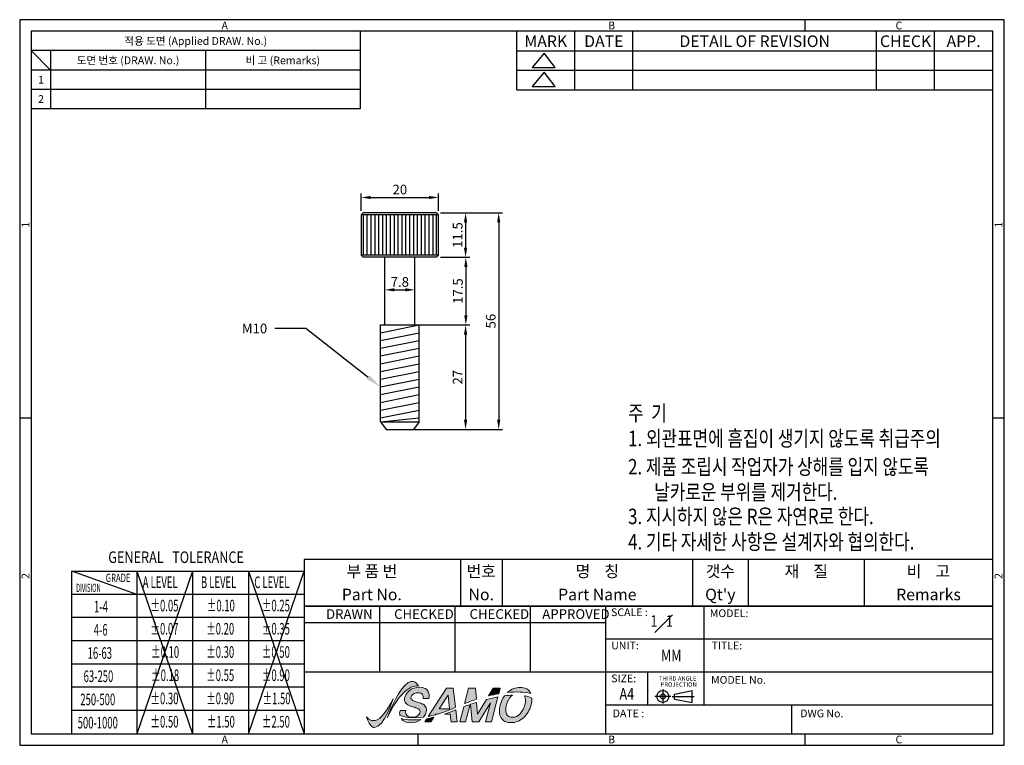
# Model space of a CAD drawing. Units: millimetres. Extents: x 0 to 254, y 0 to 188.
import ezdxf
from ezdxf import colors
from ezdxf.entities.mleader import LeaderData, LeaderLine
from ezdxf.enums import TextEntityAlignment as Align
from ezdxf.math import Vec2, Vec3

# ---------------------------------------------------------------- set-up
doc = ezdxf.new("R2010")
doc.units = ezdxf.units.MM
doc.header["$LTSCALE"] = 0.5
doc.linetypes.add('AUSGEZOGEN', pattern=[0])
doc.linetypes.add('CENTER2', pattern=[28.575, 19.05, -3.175, 3.175, -3.175])
doc.layers.add('레이어 1', color=7, linetype='Continuous', lineweight=0)
doc.styles.get("Standard").update_dxf_attribs({"font": 'BareunDotum1.ttf', "width": 0.8})
doc.styles.add('style1', font='gulim.ttc')
doc.styles.add('TXT', font='simplex.shx', dxfattribs={"bigfont": 'whgtxt.shx'})
doc.dimstyles.get("Standard").update_dxf_attribs({"dimtxt": 2.5, "dimasz": 2.5, "dimexe": 1, "dimexo": 1, "dimgap": 0.8, "dimtad": 1, "dimtoh": 1, "dimdec": 4, "dimdsep": 46, "dimtxsty": 'Standard', "dimcen": 0, "dimclrd": 6, "dimclre": 6, "dimazin": 2, "dimtfac": 1, "dimtdec": 4, "dimtmove": 0, "dimatfit": 3, "dimfxl": 1, "dimtolj": 1, "dimtzin": 0, "dimarcsym": 0})

# ---------------------------------------------------------------- blocks, each defined once
blk = doc.blocks.new('*D8')
at = {"color": 6, "lineweight": -2}
for p, q in [((108.76, 137.61), (116.25, 137.61)), ((115.25, 135.11), (115.25, 128.61)), ((108.76, 126.11), (116.25, 126.11))]:
    blk.add_line(p, q, dxfattribs=at)
at = {"color": 6}
for points in [[(114.83, 135.11), (115.67, 135.11), (115.25, 137.61)], [(114.83, 128.61), (115.67, 128.61), (115.25, 126.11)]]:
    blk.add_solid(points, dxfattribs=at)
at = {"layer": 'Defpoints', "color": 0}
for p in [(107.76, 137.61), (107.76, 126.11), (115.25, 126.11)]:
    blk.add_point(p, dxfattribs=at)
at = {"color": 0, "insert": (113.2, 131.86), "char_height": 2.5, "attachment_point": 5, "rotation": 90}
blk.add_mtext('\\A1;11.5', dxfattribs=at)
blk = doc.blocks.new('*D9')
at = {"color": 6, "lineweight": -2}
for p, q in [((108.76, 137.61), (124.81, 137.61)), ((123.81, 135.11), (123.81, 84.11)), ((102.76, 81.61), (124.81, 81.61))]:
    blk.add_line(p, q, dxfattribs=at)
at = {"color": 6}
for points in [[(123.39, 135.11), (124.23, 135.11), (123.81, 137.61)], [(123.39, 84.11), (124.23, 84.11), (123.81, 81.61)]]:
    blk.add_solid(points, dxfattribs=at)
at = {"layer": 'Defpoints', "color": 0}
for p in [(107.76, 137.61), (101.76, 81.61), (123.81, 81.61)]:
    blk.add_point(p, dxfattribs=at)
at = {"color": 0, "insert": (121.76, 109.61), "char_height": 2.5, "attachment_point": 5, "rotation": 90}
blk.add_mtext('\\A1;56', dxfattribs=at)
blk = doc.blocks.new('*D10')
at = {"color": 6, "lineweight": -2}
for p, q in [((94.36, 118.36), (94.36, 118.69)), ((96.86, 117.69), (99.66, 117.69)), ((102.16, 118.36), (102.16, 118.69))]:
    blk.add_line(p, q, dxfattribs=at)
at = {"color": 6}
for points in [[(96.86, 118.11), (96.86, 117.27), (94.36, 117.69)], [(99.66, 118.11), (99.66, 117.27), (102.16, 117.69)]]:
    blk.add_solid(points, dxfattribs=at)
at = {"layer": 'Defpoints', "color": 0}
for p in [(94.36, 117.36), (102.16, 117.69), (102.16, 117.36)]:
    blk.add_point(p, dxfattribs=at)
at = {"color": 0, "insert": (98.26, 119.74), "char_height": 2.5, "attachment_point": 5}
blk.add_mtext('\\A1;7.8', dxfattribs=at)
blk = doc.blocks.new('*D11')
at = {"color": 6, "lineweight": -2}
for p, q in [((88.26, 138.11), (88.26, 142.56)), ((108.26, 138.11), (108.26, 142.56)), ((90.76, 141.56), (105.76, 141.56))]:
    blk.add_line(p, q, dxfattribs=at)
at = {"color": 6}
for points in [[(90.76, 141.97), (90.76, 141.14), (88.26, 141.56)], [(105.76, 141.97), (105.76, 141.14), (108.26, 141.56)]]:
    blk.add_solid(points, dxfattribs=at)
at = {"layer": 'Defpoints', "color": 0}
for p in [(108.26, 141.56), (88.26, 137.11), (108.26, 137.11)]:
    blk.add_point(p, dxfattribs=at)
at = {"color": 0, "insert": (98.26, 143.61), "char_height": 2.5, "attachment_point": 5}
blk.add_mtext('\\A1;20', dxfattribs=at)
blk = doc.blocks.new('*D12')
at = {"color": 6, "lineweight": -2}
for p, q in [((94.26, 108.61), (116.25, 108.61)), ((115.25, 106.11), (115.25, 84.11)), ((95.76, 81.61), (116.25, 81.61))]:
    blk.add_line(p, q, dxfattribs=at)
at = {"color": 6}
for points in [[(114.83, 106.11), (115.67, 106.11), (115.25, 108.61)], [(114.83, 84.11), (115.67, 84.11), (115.25, 81.61)]]:
    blk.add_solid(points, dxfattribs=at)
at = {"layer": 'Defpoints', "color": 0}
for p in [(93.26, 108.61), (94.76, 81.61), (115.25, 81.61)]:
    blk.add_point(p, dxfattribs=at)
at = {"color": 0, "insert": (113.2, 95.11), "char_height": 2.5, "attachment_point": 5, "rotation": 90}
blk.add_mtext('\\A1;27', dxfattribs=at)
blk = doc.blocks.new('*D13')
at = {"color": 6, "lineweight": -2}
for p, q in [((108.76, 126.11), (116.32, 126.11)), ((115.32, 123.61), (115.32, 111.11)), ((104.26, 108.61), (116.32, 108.61))]:
    blk.add_line(p, q, dxfattribs=at)
at = {"color": 6}
for points in [[(114.91, 123.61), (115.74, 123.61), (115.32, 126.11)], [(114.91, 111.11), (115.74, 111.11), (115.32, 108.61)]]:
    blk.add_solid(points, dxfattribs=at)
at = {"layer": 'Defpoints', "color": 0}
for p in [(107.76, 126.11), (103.26, 108.61), (115.32, 108.61)]:
    blk.add_point(p, dxfattribs=at)
at = {"color": 0, "insert": (113.27, 117.36), "char_height": 2.5, "attachment_point": 5, "rotation": 90}
blk.add_mtext('\\A1;17.5', dxfattribs=at)
blk = doc.blocks.new('Block_1')
at = {"layer": '레이어 1'}
h = blk.add_hatch(color=253, dxfattribs=at)
h.dxf.hatch_style = 2
edge = h.paths.add_edge_path()
edge.add_spline(control_points=[(89.03, -153.11), (89.03, -153.11), (91.34, -146.85), (93.62, -144.67), (95.89, -142.49), (97.05, -144.73), (97.13, -144.95), (97.13, -144.95), (93.38, -143.76), (89.03, -153.11)], knot_values=[0, 0, 0, 0, 1, 1, 1, 2, 2, 2, 3, 3, 3, 3], degree=3, periodic=0)
h = blk.add_hatch(color=253, dxfattribs=at)
h.dxf.hatch_style = 2
edge = h.paths.add_edge_path()
edge.add_spline(control_points=[(83.67, -152.86), (83.67, -152.86), (84.47, -154.1), (85.88, -153.86), (87.29, -153.61), (88.99, -151.43), (90.53, -148.21), (90.53, -148.21), (88.2, -155.66), (85.69, -155.62), (85.69, -155.62), (84.49, -155.78), (83.67, -152.86)], knot_values=[0, 0, 0, 0, 1, 1, 1, 2, 2, 2, 3, 3, 3, 4, 4, 4, 4], degree=3, periodic=0)
for points, knots in [([(89.03, -153.11), (89.03, -153.11), (91.34, -146.85), (93.62, -144.67), (95.89, -142.49), (97.05, -144.73), (97.13, -144.95), (97.13, -144.95), (93.38, -143.76), (89.03, -153.11)], [0, 0, 0, 0, 1, 1, 1, 2, 2, 2, 3, 3, 3, 3]), ([(83.67, -152.86), (83.67, -152.86), (84.47, -154.1), (85.88, -153.86), (87.29, -153.61), (88.99, -151.43), (90.53, -148.21), (90.53, -148.21), (88.2, -155.66), (85.69, -155.62), (85.69, -155.62), (84.49, -155.78), (83.67, -152.86)], [0, 0, 0, 0, 1, 1, 1, 2, 2, 2, 3, 3, 3, 4, 4, 4, 4])]:
    blk.add_open_spline(points, degree=3, knots=knots, dxfattribs=at)
blk = doc.blocks.new('Block_2')
at = {"layer": '레이어 1'}
h = blk.add_hatch(color=253, dxfattribs=at)
h.dxf.hatch_style = 2
edge = h.paths.add_edge_path()
edge.add_spline(control_points=[(124.55, -147.56), (124.82, -148.16), (124.83, -148.91), (124.59, -149.82), (124.35, -150.75), (123.93, -151.52), (123.35, -152.11), (122.76, -152.71), (122.1, -153.01), (121.37, -153.01), (120.62, -153.01), (120.12, -152.71), (119.85, -152.11), (119.59, -151.52), (119.58, -150.75), (119.83, -149.82), (120.07, -148.91), (120.48, -148.16), (121.05, -147.56), (121.15, -147.46), (121.26, -147.37), (121.37, -147.28), (120.75, -147.31), (120.07, -147.37), (119.33, -147.47), (118.83, -148.15), (118.46, -148.93), (118.23, -149.82), (117.87, -151.17), (117.95, -152.27), (118.44, -153.12), (118.94, -153.96), (119.79, -154.39), (121, -154.39), (122.22, -154.39), (123.29, -153.96), (124.23, -153.12), (125.17, -152.27), (125.82, -151.17), (126.18, -149.82), (126.35, -149.18), (126.42, -148.59), (126.39, -148.06), (125.96, -147.82), (125.34, -147.59), (124.48, -147.43), (124.5, -147.48), (124.53, -147.52), (124.55, -147.56)], knot_values=[0, 0, 0, 0, 1, 1, 1, 2, 2, 2, 3, 3, 3, 4, 4, 4, 5, 5, 5, 6, 6, 6, 7, 7, 7, 8, 8, 8, 9, 9, 9, 10, 10, 10, 11, 11, 11, 12, 12, 12, 13, 13, 13, 14, 14, 14, 15, 15, 15, 16, 16, 16, 16], degree=3, periodic=0)
h = blk.add_hatch(color=253, dxfattribs=at)
h.dxf.hatch_style = 2
edge = h.paths.add_edge_path()
edge.add_spline(control_points=[(107.76, -154.14), (107.76, -154.14), (109.25, -154.14), (109.25, -154.14), (109.25, -154.14), (110.42, -149.7), (110.42, -149.7), (109.89, -149.88), (109.34, -150.06), (108.78, -150.27), (108.78, -150.27), (107.76, -154.14), (107.76, -154.14)], knot_values=[0, 0, 0, 0, 1, 1, 1, 2, 2, 2, 3, 3, 3, 4, 4, 4, 4], degree=3, periodic=0)
h = blk.add_hatch(color=253, dxfattribs=at)
h.dxf.hatch_style = 2
edge = h.paths.add_edge_path()
edge.add_spline(control_points=[(112.36, -152.23), (112.36, -152.23), (112.13, -149.15), (112.13, -149.15), (111.63, -149.3), (111.1, -149.47), (110.56, -149.65), (110.56, -149.65), (110.97, -154.15), (110.97, -154.15), (110.97, -154.15), (112.72, -154.15), (112.72, -154.15), (112.72, -154.15), (115.73, -149.25), (115.73, -149.25), (115.73, -149.25), (114.44, -154.14), (114.44, -154.14), (114.44, -154.14), (115.94, -154.14), (115.94, -154.14), (115.94, -154.14), (117.61, -147.75), (117.61, -147.75), (116.7, -147.93), (115.71, -148.15), (114.63, -148.43), (114.63, -148.43), (112.36, -152.23), (112.36, -152.23)], knot_values=[0, 0, 0, 0, 1, 1, 1, 2, 2, 2, 3, 3, 3, 4, 4, 4, 5, 5, 5, 6, 6, 6, 7, 7, 7, 8, 8, 8, 9, 9, 9, 10, 10, 10, 10], degree=3, periodic=0)
h = blk.add_hatch(color=253, dxfattribs=at)
h.dxf.hatch_style = 2
edge = h.paths.add_edge_path()
edge.add_spline(control_points=[(105.31, -152.19), (105.31, -152.19), (105.54, -154.15), (105.54, -154.15), (105.54, -154.15), (107.12, -154.15), (107.12, -154.15), (107.12, -154.15), (106.75, -151.09), (106.75, -151.09), (106.06, -151.38), (105.04, -151.79), (103.83, -152.19), (103.83, -152.19), (105.31, -152.19), (105.31, -152.19)], knot_values=[0, 0, 0, 0, 1, 1, 1, 2, 2, 2, 3, 3, 3, 4, 4, 4, 5, 5, 5, 5], degree=3, periodic=0)
h = blk.add_hatch(color=253, dxfattribs=at)
h.dxf.hatch_style = 2
edge = h.paths.add_edge_path()
edge.add_spline(control_points=[(92.65, -153.32), (92.66, -153.33), (92.67, -153.35), (92.68, -153.37), (93.14, -154.07), (93.92, -154.41), (95.02, -154.41), (96.03, -154.41), (96.9, -154.17), (97.61, -153.67), (97.65, -153.64), (97.7, -153.6), (97.74, -153.57), (96.01, -153.75), (94.25, -153.72), (92.65, -153.32)], knot_values=[0, 0, 0, 0, 1, 1, 1, 2, 2, 2, 3, 3, 3, 4, 4, 4, 5, 5, 5, 5], degree=3, periodic=0)
h = blk.add_hatch(color=253, dxfattribs=at)
h.dxf.hatch_style = 2
edge = h.paths.add_edge_path()
edge.add_spline(control_points=[(98.72, -154.16), (98.72, -154.16), (100.27, -154.16), (100.27, -154.16), (100.27, -154.16), (101.02, -152.99), (101.02, -152.99), (100.44, -153.13), (99.84, -153.26), (99.23, -153.36), (99.23, -153.36), (98.72, -154.16), (98.72, -154.16)], knot_values=[0, 0, 0, 0, 1, 1, 1, 2, 2, 2, 3, 3, 3, 4, 4, 4, 4], degree=3, periodic=0)
for points, knots in [([(124.55, -147.56), (124.82, -148.16), (124.83, -148.91), (124.59, -149.82), (124.35, -150.75), (123.93, -151.52), (123.35, -152.11), (122.76, -152.71), (122.1, -153.01), (121.37, -153.01), (120.62, -153.01), (120.12, -152.71), (119.85, -152.11), (119.59, -151.52), (119.58, -150.75), (119.83, -149.82), (120.07, -148.91), (120.48, -148.16), (121.05, -147.56), (121.15, -147.46), (121.26, -147.37), (121.37, -147.28), (120.75, -147.31), (120.07, -147.37), (119.33, -147.47), (118.83, -148.15), (118.46, -148.93), (118.23, -149.82), (117.87, -151.17), (117.95, -152.27), (118.44, -153.12), (118.94, -153.96), (119.79, -154.39), (121, -154.39), (122.22, -154.39), (123.29, -153.96), (124.23, -153.12), (125.17, -152.27), (125.82, -151.17), (126.18, -149.82), (126.35, -149.18), (126.42, -148.59), (126.39, -148.06), (125.96, -147.82), (125.34, -147.59), (124.48, -147.43), (124.5, -147.48), (124.53, -147.52), (124.55, -147.56)], [0, 0, 0, 0, 1, 1, 1, 2, 2, 2, 3, 3, 3, 4, 4, 4, 5, 5, 5, 6, 6, 6, 7, 7, 7, 8, 8, 8, 9, 9, 9, 10, 10, 10, 11, 11, 11, 12, 12, 12, 13, 13, 13, 14, 14, 14, 15, 15, 15, 16, 16, 16, 16]), ([(107.76, -154.14), (107.76, -154.14), (109.25, -154.14), (109.25, -154.14), (109.25, -154.14), (110.42, -149.7), (110.42, -149.7), (109.89, -149.88), (109.34, -150.06), (108.78, -150.27), (108.78, -150.27), (107.76, -154.14), (107.76, -154.14)], [0, 0, 0, 0, 1, 1, 1, 2, 2, 2, 3, 3, 3, 4, 4, 4, 4]), ([(112.36, -152.23), (112.36, -152.23), (112.13, -149.15), (112.13, -149.15), (111.63, -149.3), (111.1, -149.47), (110.56, -149.65), (110.56, -149.65), (110.97, -154.15), (110.97, -154.15), (110.97, -154.15), (112.72, -154.15), (112.72, -154.15), (112.72, -154.15), (115.73, -149.25), (115.73, -149.25), (115.73, -149.25), (114.44, -154.14), (114.44, -154.14), (114.44, -154.14), (115.94, -154.14), (115.94, -154.14), (115.94, -154.14), (117.61, -147.75), (117.61, -147.75), (116.7, -147.93), (115.71, -148.15), (114.63, -148.43), (114.63, -148.43), (112.36, -152.23), (112.36, -152.23)], [0, 0, 0, 0, 1, 1, 1, 2, 2, 2, 3, 3, 3, 4, 4, 4, 5, 5, 5, 6, 6, 6, 7, 7, 7, 8, 8, 8, 9, 9, 9, 10, 10, 10, 10]), ([(105.31, -152.19), (105.31, -152.19), (105.54, -154.15), (105.54, -154.15), (105.54, -154.15), (107.12, -154.15), (107.12, -154.15), (107.12, -154.15), (106.75, -151.09), (106.75, -151.09), (106.06, -151.38), (105.04, -151.79), (103.83, -152.19), (103.83, -152.19), (105.31, -152.19), (105.31, -152.19)], [0, 0, 0, 0, 1, 1, 1, 2, 2, 2, 3, 3, 3, 4, 4, 4, 5, 5, 5, 5]), ([(92.65, -153.32), (92.66, -153.33), (92.67, -153.35), (92.68, -153.37), (93.14, -154.07), (93.92, -154.41), (95.02, -154.41), (96.03, -154.41), (96.9, -154.17), (97.61, -153.67), (97.65, -153.64), (97.7, -153.6), (97.74, -153.57), (96.01, -153.75), (94.25, -153.72), (92.65, -153.32)], [0, 0, 0, 0, 1, 1, 1, 2, 2, 2, 3, 3, 3, 4, 4, 4, 5, 5, 5, 5]), ([(98.72, -154.16), (98.72, -154.16), (100.27, -154.16), (100.27, -154.16), (100.27, -154.16), (101.02, -152.99), (101.02, -152.99), (100.44, -153.13), (99.84, -153.26), (99.23, -153.36), (99.23, -153.36), (98.72, -154.16), (98.72, -154.16)], [0, 0, 0, 0, 1, 1, 1, 2, 2, 2, 3, 3, 3, 4, 4, 4, 4])]:
    blk.add_open_spline(points, degree=3, knots=knots, dxfattribs=at)
blk = doc.blocks.new('Block_3')
at = {"layer": '레이어 1'}
h = blk.add_hatch(color=253, dxfattribs=at)
h.dxf.hatch_style = 2
edge = h.paths.add_edge_path()
edge.add_spline(control_points=[(98.41, -152.96), (98.68, -152.65), (98.88, -152.31), (99.01, -151.96), (99.2, -151.42), (99.22, -150.95), (99.06, -150.56), (98.9, -150.16), (98.64, -149.86), (98.29, -149.65), (97.88, -149.41), (97.47, -149.24), (97.05, -149.14), (96.62, -149.04), (96.27, -148.94), (95.99, -148.83), (95.73, -148.72), (95.51, -148.58), (95.32, -148.41), (95.13, -148.24), (95.09, -148.01), (95.19, -147.71), (95.27, -147.46), (95.45, -147.22), (95.72, -147), (96, -146.78), (96.42, -146.66), (97, -146.66), (97.57, -146.66), (97.95, -146.81), (98.14, -147.11), (98.33, -147.4), (98.38, -147.74), (98.28, -148.13), (98.28, -148.13), (99.76, -148.13), (99.76, -148.13), (99.93, -147.62), (99.87, -147.02), (99.57, -146.31), (99.26, -145.61), (98.52, -145.26), (97.35, -145.26), (96.31, -145.26), (95.47, -145.51), (94.83, -146.02), (94.2, -146.54), (93.79, -147.06), (93.61, -147.61), (93.41, -148.19), (93.42, -148.68), (93.63, -149.07), (93.84, -149.46), (94.2, -149.76), (94.69, -149.98), (95.09, -150.17), (95.48, -150.3), (95.88, -150.37), (96.27, -150.43), (96.62, -150.57), (96.95, -150.76), (97.19, -150.88), (97.36, -151.04), (97.45, -151.25), (97.55, -151.45), (97.53, -151.69), (97.4, -151.97), (97.25, -152.28), (97, -152.53), (96.67, -152.72), (96.34, -152.91), (95.91, -153.01), (95.39, -153.01), (94.82, -153.01), (94.38, -152.83), (94.08, -152.48), (93.78, -152.13), (93.69, -151.71), (93.82, -151.22), (93.82, -151.22), (92.34, -151.22), (92.34, -151.22), (92.2, -151.66), (92.19, -152.1), (92.3, -152.52), (93.35, -152.9), (95.36, -153.36), (98.41, -152.96)], knot_values=[0, 0, 0, 0, 1, 1, 1, 2, 2, 2, 3, 3, 3, 4, 4, 4, 5, 5, 5, 6, 6, 6, 7, 7, 7, 8, 8, 8, 9, 9, 9, 10, 10, 10, 11, 11, 11, 12, 12, 12, 13, 13, 13, 14, 14, 14, 15, 15, 15, 16, 16, 16, 17, 17, 17, 18, 18, 18, 19, 19, 19, 20, 20, 20, 21, 21, 21, 22, 22, 22, 23, 23, 23, 24, 24, 24, 25, 25, 25, 26, 26, 26, 27, 27, 27, 28, 28, 28, 29, 29, 29, 29], degree=3, periodic=0)
h = blk.add_hatch(color=253, dxfattribs=at)
h.dxf.hatch_style = 2
edge = h.paths.add_edge_path()
edge.add_spline(control_points=[(104.74, -147.25), (104.74, -147.25), (105.14, -150.82), (105.14, -150.82), (105.14, -150.82), (102.43, -150.82), (102.43, -150.82), (102.43, -150.82), (104.74, -147.25), (104.74, -147.25)], knot_values=[0, 0, 0, 0, 1, 1, 1, 2, 2, 2, 3, 3, 3, 3], degree=3, periodic=0)
edge = h.paths.add_edge_path()
edge.add_spline(control_points=[(101.54, -152.19), (101.54, -152.19), (101.98, -152.19), (101.98, -152.19), (103.39, -151.77), (104.95, -151.2), (106.67, -150.41), (106.67, -150.41), (106.07, -145.48), (106.07, -145.48), (106.07, -145.48), (104.33, -145.48), (104.33, -145.48), (104.33, -145.48), (99.62, -152.76), (99.62, -152.76), (100.19, -152.65), (100.8, -152.51), (101.44, -152.34), (101.44, -152.34), (101.54, -152.19), (101.54, -152.19)], knot_values=[0, 0, 0, 0, 1, 1, 1, 2, 2, 2, 3, 3, 3, 4, 4, 4, 5, 5, 5, 6, 6, 6, 7, 7, 7, 7], degree=3, periodic=0)
h = blk.add_hatch(color=253, dxfattribs=at)
h.dxf.hatch_style = 2
edge = h.paths.add_edge_path()
edge.add_spline(control_points=[(111.85, -145.49), (111.85, -145.49), (110.04, -145.49), (110.04, -145.49), (110.04, -145.49), (109, -149.44), (109, -149.44), (109.82, -149.12), (110.87, -148.74), (112.07, -148.36), (112.07, -148.36), (111.85, -145.49), (111.85, -145.49)], knot_values=[0, 0, 0, 0, 1, 1, 1, 2, 2, 2, 3, 3, 3, 4, 4, 4, 4], degree=3, periodic=0)
h = blk.add_hatch(color=253, dxfattribs=at)
h.dxf.hatch_style = 2
edge = h.paths.add_edge_path()
edge.add_spline(control_points=[(118.2, -145.49), (118.2, -145.49), (116.39, -145.49), (116.39, -145.49), (116.39, -145.49), (115.21, -147.47), (115.21, -147.47), (116.06, -147.26), (116.94, -147.07), (117.83, -146.91), (117.83, -146.91), (118.2, -145.49), (118.2, -145.49)], knot_values=[0, 0, 0, 0, 1, 1, 1, 2, 2, 2, 3, 3, 3, 4, 4, 4, 4], degree=3, periodic=0)
h = blk.add_hatch(color=253, dxfattribs=at)
h.dxf.hatch_style = 2
edge = h.paths.add_edge_path()
edge.add_spline(control_points=[(126.14, -146.88), (126.09, -146.76), (126.03, -146.65), (125.97, -146.54), (125.47, -145.69), (124.62, -145.27), (123.41, -145.27), (122.2, -145.27), (121.12, -145.69), (120.18, -146.54), (120.16, -146.55), (120.15, -146.57), (120.13, -146.58), (122.25, -146.37), (124.33, -146.4), (126.14, -146.88)], knot_values=[0, 0, 0, 0, 1, 1, 1, 2, 2, 2, 3, 3, 3, 4, 4, 4, 5, 5, 5, 5], degree=3, periodic=0)
for points, knots in [([(98.41, -152.96), (98.68, -152.65), (98.88, -152.31), (99.01, -151.96), (99.2, -151.42), (99.22, -150.95), (99.06, -150.56), (98.9, -150.16), (98.64, -149.86), (98.29, -149.65), (97.88, -149.41), (97.47, -149.24), (97.05, -149.14), (96.62, -149.04), (96.27, -148.94), (95.99, -148.83), (95.73, -148.72), (95.51, -148.58), (95.32, -148.41), (95.13, -148.24), (95.09, -148.01), (95.19, -147.71), (95.27, -147.46), (95.45, -147.22), (95.72, -147), (96, -146.78), (96.42, -146.66), (97, -146.66), (97.57, -146.66), (97.95, -146.81), (98.14, -147.11), (98.33, -147.4), (98.38, -147.74), (98.28, -148.13), (98.28, -148.13), (99.76, -148.13), (99.76, -148.13), (99.93, -147.62), (99.87, -147.02), (99.57, -146.31), (99.26, -145.61), (98.52, -145.26), (97.35, -145.26), (96.31, -145.26), (95.47, -145.51), (94.83, -146.02), (94.2, -146.54), (93.79, -147.06), (93.61, -147.61), (93.41, -148.19), (93.42, -148.68), (93.63, -149.07), (93.84, -149.46), (94.2, -149.76), (94.69, -149.98), (95.09, -150.17), (95.48, -150.3), (95.88, -150.37), (96.27, -150.43), (96.62, -150.57), (96.95, -150.76), (97.19, -150.88), (97.36, -151.04), (97.45, -151.25), (97.55, -151.45), (97.53, -151.69), (97.4, -151.97), (97.25, -152.28), (97, -152.53), (96.67, -152.72), (96.34, -152.91), (95.91, -153.01), (95.39, -153.01), (94.82, -153.01), (94.38, -152.83), (94.08, -152.48), (93.78, -152.13), (93.69, -151.71), (93.82, -151.22), (93.82, -151.22), (92.34, -151.22), (92.34, -151.22), (92.2, -151.66), (92.19, -152.1), (92.3, -152.52), (93.35, -152.9), (95.36, -153.36), (98.41, -152.96)], [0, 0, 0, 0, 1, 1, 1, 2, 2, 2, 3, 3, 3, 4, 4, 4, 5, 5, 5, 6, 6, 6, 7, 7, 7, 8, 8, 8, 9, 9, 9, 10, 10, 10, 11, 11, 11, 12, 12, 12, 13, 13, 13, 14, 14, 14, 15, 15, 15, 16, 16, 16, 17, 17, 17, 18, 18, 18, 19, 19, 19, 20, 20, 20, 21, 21, 21, 22, 22, 22, 23, 23, 23, 24, 24, 24, 25, 25, 25, 26, 26, 26, 27, 27, 27, 28, 28, 28, 29, 29, 29, 29]), ([(101.54, -152.19), (101.54, -152.19), (101.98, -152.19), (101.98, -152.19), (103.39, -151.77), (104.95, -151.2), (106.67, -150.41), (106.67, -150.41), (106.07, -145.48), (106.07, -145.48), (106.07, -145.48), (104.33, -145.48), (104.33, -145.48), (104.33, -145.48), (99.62, -152.76), (99.62, -152.76), (100.19, -152.65), (100.8, -152.51), (101.44, -152.34), (101.44, -152.34), (101.54, -152.19), (101.54, -152.19)], [0, 0, 0, 0, 1, 1, 1, 2, 2, 2, 3, 3, 3, 4, 4, 4, 5, 5, 5, 6, 6, 6, 7, 7, 7, 7]), ([(104.74, -147.25), (104.74, -147.25), (105.14, -150.82), (105.14, -150.82), (105.14, -150.82), (102.43, -150.82), (102.43, -150.82), (102.43, -150.82), (104.74, -147.25), (104.74, -147.25)], [0, 0, 0, 0, 1, 1, 1, 2, 2, 2, 3, 3, 3, 3]), ([(111.85, -145.49), (111.85, -145.49), (110.04, -145.49), (110.04, -145.49), (110.04, -145.49), (109, -149.44), (109, -149.44), (109.82, -149.12), (110.87, -148.74), (112.07, -148.36), (112.07, -148.36), (111.85, -145.49), (111.85, -145.49)], [0, 0, 0, 0, 1, 1, 1, 2, 2, 2, 3, 3, 3, 4, 4, 4, 4]), ([(118.2, -145.49), (118.2, -145.49), (116.39, -145.49), (116.39, -145.49), (116.39, -145.49), (115.21, -147.47), (115.21, -147.47), (116.06, -147.26), (116.94, -147.07), (117.83, -146.91), (117.83, -146.91), (118.2, -145.49), (118.2, -145.49)], [0, 0, 0, 0, 1, 1, 1, 2, 2, 2, 3, 3, 3, 4, 4, 4, 4]), ([(126.14, -146.88), (126.09, -146.76), (126.03, -146.65), (125.97, -146.54), (125.47, -145.69), (124.62, -145.27), (123.41, -145.27), (122.2, -145.27), (121.12, -145.69), (120.18, -146.54), (120.16, -146.55), (120.15, -146.57), (120.13, -146.58), (122.25, -146.37), (124.33, -146.4), (126.14, -146.88)], [0, 0, 0, 0, 1, 1, 1, 2, 2, 2, 3, 3, 3, 4, 4, 4, 5, 5, 5, 5])]:
    blk.add_open_spline(points, degree=3, knots=knots, dxfattribs=at)
blk = doc.blocks.new('Block_0')
at = {"layer": '레이어 1'}
for name in ['Block_1', 'Block_3', 'Block_2']:
    blk.add_blockref(name, (0, 0), dxfattribs=at)

msp = doc.modelspace()

# ---------------------------------------------------------------- linework, layer by layer
at = {"color": 3}
for p, q in [((0, 187.5), (0, 0)), ((254.5, 187.5), (0, 187.5)), ((203, 184.5), (203, 187.5)), ((254.5, 0), (254.5, 187.5)), ((3, 184.5), (3, 3)), ((251.5, 184.5), (3, 184.5)), ((88, 184.5), (88, 164.5)), ((128.48389, 169.38144), (128.48389, 184.5)), ((143.48389, 169.38144), (143.48389, 184.5)), ((251.5, 3), (251.5, 184.5)), ((88, 179.5), (3, 179.5)), ((8, 174.5), (3, 179.5)), ((8, 179.5), (8, 164.5)), ((251.48389, 179.38144), (128.48389, 179.38144)), ((135.54901, 178.87883), (132.4609, 175.11344)), ((138.44614, 175.11344), (135.54901, 178.87883)), ((88, 174.5), (3, 174.5)), ((132.4609, 175.11344), (138.44614, 175.11344)), ((135.54901, 173.96867), (132.4609, 170.20327)), ((138.44614, 170.20327), (135.54901, 173.96867)), ((128.48389, 169.38144), (251.5, 169.38144)), ((132.4609, 170.20327), (138.44614, 170.20327)), ((88, 164.5), (3, 164.5)), ((3, 84.5), (0, 84.5)), ((254.5, 84.5), (251.5, 84.5)), ((251.5, 47.97461), (73.5, 47.97461)), ((251.5, 35.97461), (73.5, 35.97461)), ((3, 3), (251.5, 3)), ((103, 0), (103, 3)), ((203, 0), (203, 3)), ((0, 0), (254.5, 0))]:
    msp.add_line(p, q, dxfattribs=at)
at = {"color": 5}
for p, q in [((158.48389, 169.38144), (158.48389, 184.5)), ((221.48389, 169.38144), (221.48389, 184.5)), ((236.48389, 169.38144), (236.48389, 184.5)), ((48, 179.5), (48, 164.5)), ((251.48389, 174.38144), (128.48389, 174.38144)), ((88, 169.5), (3, 169.5)), ((251.5, 47.97461), (73.5, 47.97461)), ((113.9, 47.97461), (113.9, 35.97461)), ((124.7, 47.97461), (124.7, 35.97461)), ((173.9, 47.97461), (173.9, 35.97461)), ((188.3, 47.97461), (188.3, 35.97461)), ((218.3, 47.97461), (218.3, 35.97461)), ((30.3, 39), (13.5, 45)), ((44.7, 45), (30.3, 3)), ((30.3, 45), (44.7, 3)), ((44.7, 45), (44.7, 3)), ((59.1, 45), (59.1, 3)), ((59.1, 45), (73.5, 3)), ((59.1, 3), (73.5, 45)), ((93.00488, 35.97461), (93.00488, 18.97461)), ((112.50488, 35.97461), (112.50488, 18.97461)), ((132.00488, 18.97461), (132.00488, 35.97461)), ((176.9209, 10.47461), (176.9209, 35.97461)), ((73.5, 33), (13.5, 33)), ((73.50488, 31.72461), (151.50488, 31.72461)), ((73.5, 27), (13.5, 27)), ((151.50488, 27.47461), (251.5, 27.47461)), ((73.5, 21), (13.5, 21)), ((73.5, 18.97461), (251.5, 18.97461)), ((162.23076, 18.97461), (162.23076, 10.47461)), ((73.5, 15), (13.5, 15)), ((151.50488, 10.47461), (251.5, 10.47461)), ((199.61719, 3), (199.61719, 10.47461)), ((73.5, 9), (13.5, 9))]:
    msp.add_line(p, q, dxfattribs=at)
for p, q in [((88.25936, 137.11446), (88.75936, 137.61446)), ((107.75936, 137.61446), (88.75936, 137.61446)), ((107.75936, 137.61446), (108.25936, 137.11446)), ((88.25936, 137.11446), (88.25936, 126.61446)), ((108.25936, 137.11446), (88.25936, 137.11446)), ((88.75936, 137.11446), (88.75936, 126.61446)), ((89.75936, 137.11446), (89.75936, 126.61446)), ((90.75936, 137.11446), (90.75936, 126.61446)), ((91.75936, 137.11446), (91.75936, 126.61446)), ((92.75936, 137.11446), (92.75936, 126.61446)), ((93.75936, 137.11446), (93.75936, 126.61446)), ((94.75936, 137.11446), (94.75936, 126.61446)), ((95.75936, 137.11446), (95.75936, 126.61446)), ((96.75936, 137.11446), (96.75936, 126.61446)), ((97.75936, 137.11446), (97.75936, 126.61446)), ((98.75936, 137.11446), (98.75936, 126.61446)), ((99.75936, 137.11446), (99.75936, 126.61446)), ((100.75936, 137.11446), (100.75936, 126.61446)), ((101.75936, 137.11446), (101.75936, 126.61446)), ((102.75936, 137.11446), (102.75936, 126.61446)), ((103.75936, 137.11446), (103.75936, 126.61446)), ((104.75936, 137.11446), (104.75936, 126.61446)), ((105.75936, 137.11446), (105.75936, 126.61446)), ((106.75936, 137.11446), (106.75936, 126.61446)), ((107.75936, 126.61446), (107.75936, 137.11446)), ((108.25936, 126.61446), (108.25936, 137.11446)), ((108.25936, 126.61446), (88.25936, 126.61446)), ((88.75936, 126.11446), (88.25936, 126.61446)), ((107.75936, 126.11446), (88.75936, 126.11446)), ((94.35936, 108.61446), (94.35936, 126.11446)), ((102.15936, 108.61446), (102.15936, 126.11446)), ((107.75936, 126.11446), (108.25936, 126.61446)), ((93.25936, 108.61446), (103.25936, 108.61446)), ((93.25936, 83.61446), (93.25936, 108.61446)), ((93.25936, 106.61446), (103.25936, 108.61446)), ((103.25936, 83.61446), (103.25936, 108.61446)), ((93.25936, 104.61446), (103.25936, 106.61446)), ((93.25936, 102.61446), (103.25936, 104.61446)), ((93.25936, 100.61446), (103.25936, 102.61446)), ((93.25936, 98.61446), (103.25936, 100.61446)), ((93.25936, 96.61446), (103.25936, 98.61446)), ((93.25936, 94.61446), (103.25936, 96.61446)), ((93.25936, 92.61446), (103.25936, 94.61446)), ((93.25936, 90.61446), (103.25936, 92.61446)), ((93.25936, 88.61446), (103.25936, 90.61446)), ((93.25936, 86.61446), (103.25936, 88.61446)), ((93.25936, 84.61446), (103.25936, 86.61446)), ((93.25936, 83.61446), (103.25936, 84.61446)), ((93.25936, 83.61446), (103.25936, 83.61446)), ((93.25936, 83.61446), (94.75936, 81.61446)), ((94.75936, 81.61446), (101.75936, 81.61446)), ((103.25936, 83.61446), (101.75936, 81.61446)), ((164.14324, 29.13281), (168.74676, 33.73633)), ((169.24699, 13.24145), (173.83279, 14.12904)), ((169.24699, 11.94793), (169.24699, 13.24145)), ((173.83279, 11.06034), (173.83279, 14.12904)), ((169.24699, 11.94793), (173.83279, 11.06034))]:
    msp.add_line(p, q)
at = {"color": 3, "linetype": 'AUSGEZOGEN'}
for p, q in [((73.5, 47.97461), (73.5, 3)), ((13.5, 45), (73.5, 45)), ((13.5, 3), (13.5, 45)), ((30.3, 45), (30.3, 3)), ((73.5, 45), (73.5, 3)), ((73.5, 39), (13.5, 39)), ((73.5, 39), (13.5, 39)), ((74, 35.97461), (251.5, 35.97461)), ((151.50488, 3), (151.50488, 35.97461))]:
    msp.add_line(p, q, dxfattribs=at)
at = {"color": 1, "linetype": 'CENTER2'}
for p, q in [((166.22909, 14.46856), (166.22909, 10.76931)), ((168.26371, 12.61894), (164.19447, 12.61894)), ((168.61973, 12.59469), (174.34935, 12.59469))]:
    msp.add_line(p, q, dxfattribs=at)
for radius in [1.53435, 0.64676]:
    msp.add_circle((166.22909, 12.61894), radius)

# ---------------------------------------------------------------- block references
at = {"layer": '레이어 1'}
msp.add_blockref('Block_0', (5.98643, 160.24126), dxfattribs=at)

# ---------------------------------------------------------------- texts
at = {"color": 3, "style": 'style1'}
for s, height, p in [('A', 2, (53, 186)), ('B', 2, (153, 186)), ('C', 2, (227.25, 186)), ('적용 도면 (Applied DRAW. No.)', 2, (45.5, 182)), ('MARK', 3, (135.98389, 181.94072)), ('DATE', 3, (150.98389, 181.94072)), ('DETAIL OF REVISION', 3, (189.98389, 181.94072)), ('CHECK', 3, (228.98389, 181.94072)), ('APP.', 3, (243.98389, 181.94072)), ('도면 번호 (DRAW. No.)', 2, (28, 177)), ('비 고 (Remarks)', 2, (68, 177)), ('1', 2, (5.5, 172)), ('2', 2, (5.5, 167)), ('부 품 번', 3, (91.01626, 44.97461)), ('번호', 3, (119.3, 44.97461)), ('명    칭', 3, (149.3, 44.97461)), ('갯수', 3, (181.1, 44.97461)), ('재    질', 3, (203.3, 44.97461)), ('비    고', 3, (234.9, 44.97461)), ('Remarks', 3, (234.9, 38.97461)), ('Part No.', 3, (91.01626, 38.97461)), ('No.', 3, (119.3, 38.97461)), ('Part Name', 3, (149.3, 38.97461)), ("Qt'y", 3, (181.1, 38.97461)), ('A', 2, (53, 1.5)), ('B', 2, (153, 1.5)), ('C', 2, (227.25, 1.5))]:
    msp.add_text(s, height=height, dxfattribs=at).set_placement(p, align=Align.MIDDLE_CENTER)
for s, p in [('1', (1.5, 134.5)), ('1', (253, 134.5)), ('2', (1.5, 43.75)), ('2', (253, 43.75))]:
    msp.add_text(s, height=2, rotation=90, dxfattribs=at).set_placement(p, align=Align.MIDDLE_CENTER)
at = {"width": 0.8}
for s, height, p in [('%%U주  기', 4, (157.2574, 83.83579)), ('1. 외관표면에 흠집이 생기지 않도록 취급주의', 4, (157.2574, 77.28702)), ('2. 제품 조립시 작업자가 상해를 입지 않도록', 4, (157.2574, 69.98264)), ('날카로운 부위를 제거한다.', 4, (164.0158, 63.43387)), ('3. 지시하지 않은 R은 자연R로 한다.', 4, (157.2574, 57.13699)), ('4. 기타 자세한 사항은 설계자와 협의한다.', 4, (157.2574, 50.58823)), ('1   1', 3, (163.02051, 30.61326)), ('MM', 3, (165.74707, 21.69919))]:
    msp.add_text(s, height=height, dxfattribs=at).set_placement(p)
at = {"color": 3, "linetype": 'AUSGEZOGEN', "style": 'TXT'}
for s, height, width, p in [('GENERAL   TOLERANCE', 3, 0.8, (22.88465, 47.10844)), ('GRADE', 2.139962, 0.683721, (22.24283, 42.19143)), ('A LEVEL', 3, 0.6, (31.79795, 40.63096)), ('B LEVEL', 3, 0.6, (46.8408, 40.63096)), ('C LEVEL', 3, 0.6, (60.6408, 40.63096)), ('DIVISION', 2.142149, 0.518571, (14.58399, 39.60967)), ('1-4', 3, 0.6, (19.22461, 34.34517)), ('%%P0.05', 3, 0.6, (33.81266, 34.61089)), ('%%P0.10', 3, 0.6, (48.38409, 34.61089)), ('%%P0.25', 3, 0.6, (62.61266, 34.61089)), ('4-6', 3, 0.6, (19.1389, 28.34517)), ('%%P0.07', 3, 0.6, (33.81266, 28.61089)), ('%%P0.20', 3, 0.6, (48.21266, 28.61089)), ('%%P0.35', 3, 0.6, (62.61266, 28.61089)), ('%%P0.10', 3, 0.6, (33.98409, 22.61089)), ('%%P0.30', 3, 0.6, (48.21266, 22.61089)), ('%%P0.50', 3, 0.6, (62.61266, 22.61089)), ('16-63', 3, 0.6, (17.55318, 22.34517)), ('63-250', 3, 0.6, (16.52461, 16.34517)), ('%%P0.18', 3, 0.6, (33.98409, 16.61089)), ('%%P0.55', 3, 0.6, (48.21266, 16.61089)), ('%%P0.90', 3, 0.6, (62.61266, 16.61089)), ('250-500', 3, 0.6, (15.66747, 10.34517)), ('%%P0.30', 3, 0.6, (33.81266, 10.61089)), ('%%P0.90', 3, 0.6, (48.21266, 10.61089)), ('%%P1.50', 3, 0.6, (62.78409, 10.61089)), ('%%P0.50', 3, 0.6, (33.81266, 4.59081)), ('%%P1.50', 3, 0.6, (48.38409, 4.59081)), ('%%P2.50', 3, 0.6, (62.61266, 4.59081)), ('500-1000', 3, 0.6, (14.98175, 4.34517))]:
    msp.add_text(s, height=height, dxfattribs=dict(at, width=width)).set_placement(p)
at = {"color": 3, "style": 'style1'}
for s, height, p in [('DRAWN', 2.5, (79.17864, 32.66582)), ('CHECKED', 2.5, (96.78072, 32.66582)), ('CHECKED', 2.5, (116.28072, 32.66582)), ('APPROVED', 2.5, (135.07595, 32.66582)), ('MODEL:', 2, (178.38047, 33.13088)), ('UNIT:', 2, (152.8982, 24.78536)), ('TITLE:', 2, (178.82243, 24.78536)), ('SIZE:', 2, (152.8982, 16.28536)), ('THIRD ANGLE', 1.12, (165.27443, 16.71138)), ('MODEL No.', 2, (178.69824, 15.90432)), ('PROJECTION', 1.12, (165.64409, 15.15152)), ('DATE :', 2, (153.28223, 7.23553)), ('DWG No.', 2, (201.75297, 7.23553))]:
    msp.add_text(s, height=height, dxfattribs=at).set_placement(p)
msp.add_text('SCALE : ', height=2, dxfattribs=at).set_placement((157.90501, 32.76049), align=Align.BOTTOM_CENTER)
at = {"width": 0.8}
msp.add_text('A4', height=3, dxfattribs=at).set_placement((156.93316, 13.26466), align=Align.MIDDLE_CENTER)

# ---------------------------------------------------------------- dimensions: what is measured, and where the dimension line sits
for base, p1, p2, picture, middle in [((108.25936, 141.55516), (88.25936, 137.11446), (108.25936, 137.11446), '*D11', (98.25936, 143.60516)), ((102.15936, 117.69072), (94.35936, 117.36446), (102.15936, 117.36446), '*D10', (98.25936, 119.74072))]:
    dim = msp.add_linear_dim(base=base, p1=p1, p2=p2, dimstyle='Standard')
    dim.commit()
    dim.dimension.update_dxf_attribs({"geometry": picture, "text_midpoint": middle})
for base, p1, p2, picture, middle in [((123.80964, 81.61446), (107.75936, 137.61446), (101.75936, 81.61446), '*D9', (121.75964, 109.61446)), ((115.24886, 126.11446), (107.75936, 137.61446), (107.75936, 126.11446), '*D8', (113.19886, 131.86446)), ((115.32345, 108.61446), (107.75936, 126.11446), (103.25936, 108.61446), '*D13', (113.27345, 117.36446)), ((115.24842, 81.61446), (93.25936, 108.61446), (94.75936, 81.61446), '*D12', (113.19842, 95.11446))]:
    dim = msp.add_linear_dim(base=base, p1=p1, p2=p2, angle=90, dimstyle='Standard')
    dim.commit()
    dim.dimension.update_dxf_attribs({"geometry": picture, "text_midpoint": middle})

# ---------------------------------------------------------------- leaders
ml = msp.add_multileader_mtext('Standard')
ml.set_content('M10', color=256)
ml.set_leader_properties(color=6)
ml.build(insert=Vec2(0, 0))
ctx = ml.context
ctx.base_point, ctx.char_height, ctx.plane_origin = Vec3(56.81604, 107.35506), 2.5, Vec3(93.25936, 92.61446)
ctx.text_align_type = 2
notes = []
notes.append((ctx, [(0, (1, 1, 0), (73.98275, 107.66297), (-1, 0), 8, [(0, [(93.25936, 92.61446)], 0, [])])]))
ctx.mtext.insert, ctx.mtext.alignment, ctx.mtext.flow_direction = Vec3(63.98275, 108.97053), 3, 5
for ctx, leaders in notes:
    for number, flags, end, landing, length, lines in leaders:
        leader = LeaderData()
        leader.index, (leader.has_last_leader_line, leader.has_dogleg_vector, leader.attachment_direction) = number, flags
        leader.last_leader_point, leader.dogleg_vector, leader.dogleg_length = Vec3(end), Vec3(landing), length
        for number, points, colour, breaks in lines:
            line = LeaderLine()
            line.index, line.vertices, line.color, line.breaks = number, Vec3.list(points), colors.encode_raw_color(colour), breaks
            leader.lines.append(line)
        ctx.leaders.append(leader)

doc.saveas('drawing.dxf')
